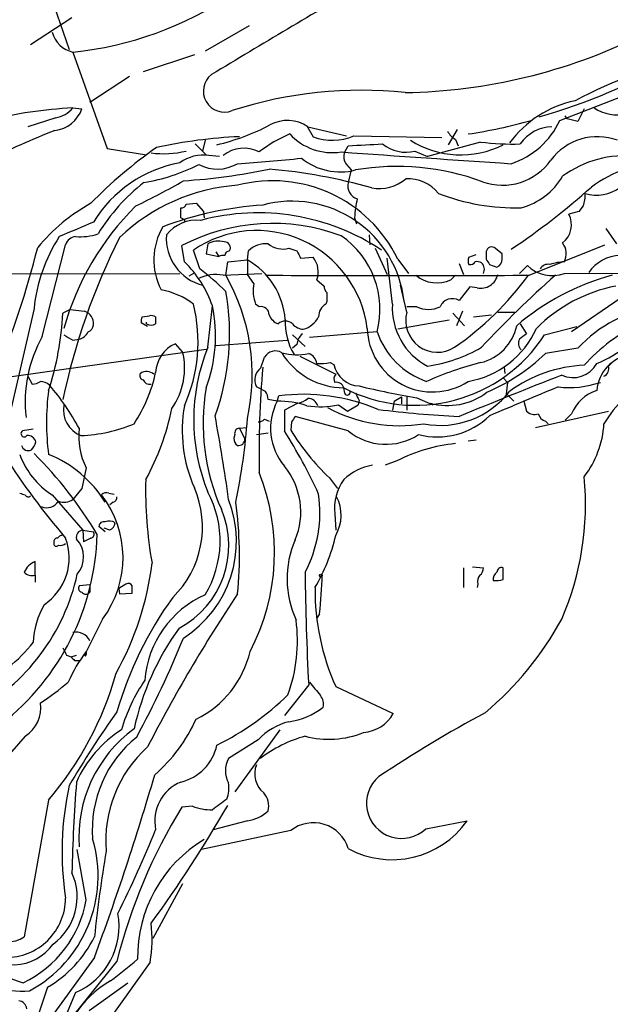
# Model space of a CAD drawing. Extents: x -113434 to 115178, y -227892 to 816.
# Drawn here: x 291 to 346, y 185 to 278 of the extents above; entities that cross this region are included whole.
import ezdxf

# ---------------------------------------------------------------- set-up
doc = ezdxf.new("R2010")
doc.units = 0
doc.header["$MEASUREMENT"] = 0
doc.layers.add('MAIN', color=5, linetype='CONTINUOUS')

msp = doc.modelspace()

# ---------------------------------------------------------------- linework, layer by layer
at = {"layer": 'MAIN'}
for p, q in [((293.5393, 280.3313), (295.402, 274.9973)), ((295.656, 277.9606), (291.7613, 275.4206)), ((312.3353, 277.1986), (308.1867, 274.8279)), ((295.7407, 274.7433), (298.958, 265.6839)), ((307.1707, 274.4893), (302.3447, 272.8806)), ((301.0747, 272.4573), (297.3493, 270.0019)), ((341.5453, 268.3086), (350.4353, 271.7799)), ((295.7407, 269.4939), (296.5873, 269.4093)), ((342.2227, 268.4779), (342.0533, 268.7319)), ((343.8313, 269.4093), (343.2387, 268.2239)), ((294.132, 268.5626), (291.5073, 267.7159)), ((317.754, 267.8006), (318.3467, 266.7846)), ((317.8387, 267.7159), (321.4793, 266.8693)), ((322.1567, 266.8693), (330.454, 266.6999)), ((331.8933, 267.4619), (331.0467, 266.0226)), ((307.2553, 266.1073), (308.2713, 265.0913)), ((308.1867, 266.4459), (307.9327, 265.4299)), ((321.31, 265.3453), (321.6487, 265.9379)), ((334.0947, 266.2766), (329.0993, 264.9219)), ((331.724, 266.5306), (331.978, 265.9379)), ((298.958, 265.6839), (302.6833, 265.0913)), ((309.5413, 264.9219), (308.5253, 265.0066)), ((327.914, 265.4299), (329.0993, 264.9219)), ((321.4793, 264.1599), (321.9027, 263.6519)), ((321.9027, 263.6519), (321.6487, 262.4666)), ((306.4087, 260.4346), (307.34, 260.5193)), ((307.34, 260.5193), (308.0173, 259.7573)), ((305.9007, 259.1646), (305.9007, 260.0959)), ((308.0173, 259.7573), (308.102, 259.1646)), ((343.3233, 259.7573), (342.392, 259.5033)), ((343.7467, 260.2653), (343.3233, 259.7573)), ((306.2393, 258.9953), (306.2393, 258.7413)), ((322.2413, 259.1646), (322.4107, 258.5719)), ((323.596, 257.5559), (323.6807, 256.6246)), ((345.8633, 258.1486), (346.8793, 256.7093)), ((292.862, 247.9886), (295.0633, 256.6246)), ((308.4407, 256.7093), (308.2713, 255.7779)), ((338.6667, 253.7459), (345.7787, 256.6246)), ((306.2393, 255.0159), (305.9853, 256.5399)), ((307.6787, 254.3386), (307.086, 256.1166)), ((308.2713, 255.7779), (309.4567, 255.5239)), ((309.2027, 255.9473), (309.4567, 255.5239)), ((312.166, 255.1853), (312.2507, 256.0319)), ((316.0607, 256.2859), (316.8227, 256.0319)), ((324.1887, 256.2859), (325.2893, 253.8306)), ((332.994, 255.4393), (333.6713, 255.6933)), ((334.6027, 255.8626), (334.6027, 255.2699)), ((336.1267, 255.7779), (335.3647, 256.3706)), ((336.1267, 255.2699), (336.1267, 255.7779)), ((310.134, 253.7459), (310.3033, 255.0159)), ((310.3033, 255.0159), (312.166, 255.1853)), ((312.166, 255.1853), (312.166, 253.8306)), ((317.1613, 255.3546), (318.3467, 255.4393)), ((325.7973, 251.0366), (325.2893, 255.3546)), ((326.3053, 255.2699), (327.3213, 253.9153)), ((332.0627, 254.8466), (332.486, 253.8306)), ((334.9413, 254.7619), (335.6187, 254.5079)), ((72.2207, 253.5766), (305.816, 253.9153)), ((307.086, 253.9153), (306.6627, 253.6613)), ((309.88, 253.7459), (313.5207, 253.9153)), ((312.7587, 252.9839), (312.166, 253.8306)), ((337.7353, 253.9153), (338.4973, 254.6773)), ((341.9687, 253.9153), (369.062, 253.9999)), ((318.6853, 253.3226), (319.3627, 252.7299)), ((331.3007, 253.3226), (331.724, 253.7459)), ((327.152, 250.2746), (326.5593, 252.8146)), ((333.0787, 252.6453), (332.0627, 251.3753)), ((333.756, 252.5606), (333.0787, 252.6453)), ((313.2667, 250.7826), (312.928, 251.0366)), ((319.6167, 251.2906), (319.532, 251.0366)), ((347.3027, 251.6293), (342.646, 248.4119)), ((292.1, 250.6133), (289.56, 239.6066)), ((295.4867, 250.5286), (294.8093, 250.1899)), ((295.4867, 250.5286), (296.8413, 250.3593)), ((308.4407, 246.9726), (308.864, 250.8673)), ((328.0833, 250.7826), (327.152, 250.7826)), ((331.47, 250.1899), (332.5707, 249.0046)), ((332.4013, 250.3593), (331.8087, 249.0046)), ((335.7033, 250.2746), (337.312, 250.2746)), ((302.768, 248.9199), (302.1753, 249.2586)), ((302.26, 249.8513), (302.9373, 249.9359)), ((302.6833, 249.1739), (302.6833, 249.3433)), ((303.53, 249.8513), (303.53, 249.1739)), ((331.1313, 249.5126), (326.3053, 248.6659)), ((333.4173, 249.8513), (335.1107, 250.0206)), ((337.82, 249.1739), (338.4127, 248.2426)), ((324.358, 248.4119), (318.008, 247.9039)), ((340.106, 248.1579), (343.154, 248.9199)), ((295.7407, 247.6499), (296.3333, 247.7346)), ((306.07, 246.5493), (305.3927, 247.3113)), ((309.2027, 247.1419), (315.8913, 247.6499)), ((316.3993, 248.1579), (317.5847, 247.0573)), ((285.3267, 243.5859), (308.2713, 246.8033)), ((316.8227, 247.2266), (316.3993, 246.8879)), ((343.2387, 246.8879), (340.1907, 246.3799)), ((313.436, 245.0253), (313.7747, 246.0413)), ((317.0767, 246.1259), (320.4633, 244.4326)), ((319.9553, 245.5333), (320.294, 245.3639)), ((346.456, 245.5333), (346.1173, 245.1946)), ((336.296, 245.1099), (336.3807, 244.5173)), ((291.5073, 244.2633), (291.9307, 243.5013)), ((336.2113, 244.0939), (336.6347, 243.6706)), ((336.6347, 243.6706), (336.4653, 242.3159)), ((313.8593, 242.8239), (313.0127, 243.2473)), ((321.31, 242.6546), (321.2253, 243.1626)), ((314.96, 241.8926), (314.1133, 242.0619)), ((314.96, 241.8926), (315.1293, 242.4006)), ((322.6647, 241.9773), (322.58, 241.5539)), ((325.9667, 241.8926), (325.7973, 241.0459)), ((325.9667, 241.8926), (326.644, 242.3159)), ((326.644, 242.3159), (326.644, 241.6386)), ((327.152, 242.4006), (327.152, 241.0459)), ((328.0833, 242.2313), (329.6073, 241.5539)), ((336.6347, 242.4853), (337.2273, 241.8926)), ((338.1587, 241.8926), (338.4127, 240.9613)), ((316.9073, 241.7233), (315.6373, 241.0459)), ((315.6373, 241.0459), (315.6373, 239.0986)), ((320.7173, 241.5539), (321.564, 240.9613)), ((321.564, 240.9613), (322.58, 241.5539)), ((339.2593, 239.4373), (346.1173, 240.9613)), ((313.7747, 240.1993), (314.198, 240.0299)), ((316.3147, 239.9453), (316.23, 239.1833)), ((321.6487, 239.0986), (316.6533, 240.4533)), ((340.1907, 240.0299), (340.4447, 239.7759)), ((342.646, 240.7073), (342.0533, 240.1146)), ((292.0153, 239.2679), (290.9993, 239.0986)), ((311.404, 239.3526), (312.0813, 239.4373)), ((311.404, 239.3526), (311.912, 238.3366)), ((310.9807, 238.7599), (310.896, 238.4213)), ((313.0127, 238.7599), (314.1133, 238.9293)), ((332.9093, 238.1673), (333.6713, 238.2519)), ((326.2207, 236.3046), (325.12, 235.8813)), ((297.0107, 235.6273), (296.5873, 233.6799)), ((319.8707, 234.6959), (320.6327, 233.6799)), ((296.5873, 233.6799), (295.7407, 232.6639)), ((293.7933, 233.0873), (296.672, 229.7853)), ((299.1273, 233.2566), (299.6353, 233.1719)), ((299.5507, 232.4099), (299.212, 232.1559)), ((320.3787, 231.3093), (320.4633, 229.7853)), ((296.672, 229.7853), (297.688, 229.6159)), ((296.672, 229.7853), (296.7567, 228.6846)), ((298.7887, 229.6159), (298.196, 230.1239)), ((299.212, 229.7853), (298.704, 229.9546)), ((297.434, 229.0233), (296.7567, 228.6846)), ((293.9627, 228.6846), (293.9627, 228.4306)), ((292.1847, 225.5519), (292.1847, 226.8219)), ((332.486, 226.2293), (332.486, 224.3666)), ((333.3327, 226.3139), (334.3487, 226.2293)), ((336.2113, 225.1286), (336.2113, 226.2293)), ((292.1847, 225.5519), (292.1847, 224.8746)), ((297.3493, 224.6206), (296.3333, 224.5359)), ((297.3493, 224.6206), (297.3493, 223.9433)), ((300.736, 224.7053), (300.0587, 224.2819)), ((300.0587, 224.2819), (300.1433, 223.7739)), ((333.8407, 224.7053), (333.756, 224.3666)), ((300.1433, 223.7739), (301.3287, 223.8586)), ((298.5347, 221.4033), (296.8413, 218.0166)), ((318.9393, 221.9113), (318.6853, 221.4879)), ((295.148, 218.0166), (295.5713, 217.8473)), ((295.5713, 217.8473), (296.0793, 218.0166)), ((296.926, 217.9319), (296.8413, 218.0166)), ((295.91, 217.5086), (296.3333, 217.5086)), ((317.9233, 215.2226), (315.6373, 212.3439)), ((320.4633, 215.0533), (325.882, 212.5133)), ((291.2533, 210.3966), (288.7133, 207.5179)), ((315.214, 210.9893), (310.9807, 205.1473)), ((313.182, 210.0579), (310.388, 208.2799)), ((293.4547, 204.3853), (291.1687, 191.5159)), ((307.0013, 203.7926), (305.9853, 203.7079)), ((312.166, 202.4379), (308.9487, 201.5913)), ((328.93, 201.6759), (332.8247, 202.4379)), ((316.23, 201.5066), (307.848, 199.7286)), ((297.0107, 194.9873), (296.164, 199.7286)), ((306.07, 196.5113), (303.276, 191.3466)), ((297.7727, 189.5686), (293.0313, 183.0493)), ((299.8893, 189.2299), (294.64, 182.7106)), ((303.022, 189.1453), (298.7887, 183.2186)), ((297.2647, 184.5733), (300.9053, 187.1979)), ((293.37, 186.7746), (292.4387, 184.0653)), ((295.9947, 186.2666), (293.9627, 181.4406))]:
    msp.add_line(p, q, dxfattribs=at)
for centre, radius in [((871.7562, -113585.7748), 114305.7801), ((319.0663, 225.5096), 0.1338)]:
    msp.add_circle(centre, radius, dxfattribs=at)
for centre, radius, start, end in [((2453.7822, -3300.2451), 4167.3072, 120.7496616, 120.9788446), ((292.3986, 307.4188), 32.846, 275.839991, 303.917698), ((296.3532, 277.333), 2.6612, 195.856377, 256.693277), ((326.0969, 323.0446), 52.1188, 270.973833, 296.166971), ((366.7036, 224.9147), 51.0955, 104.014432, 117.65895), ((324.0786, 323.0554), 56.5782, 285.920302, 300.017539), ((309.9893, 271.0691), 1.9723, 127.843135, 291.955697), ((322.8371, 231.857), 39.2956, 83.944149, 107.950022), ((346.9443, 272.8234), 3.9806, 236.765839, 328.842958), ((345.1282, 260.0526), 10.3432, 101.960467, 143.590323), ((297.9356, 227.4442), 42.1069, 92.987999, 103.953738), ((293.7324, 270.3745), 3.0136, 275.997761, 341.320356), ((293.736, 271.1017), 2.5698, 278.864482, 321.269855), ((304.0776, 287.6237), 22.2205, 283.559509, 297.339759), ((315.9256, 264.9655), 3.3503, 55.178624, 119.365393), ((325.8533, 314.431), 47.9148, 278.468256, 285.721041), ((334.5538, 271.5703), 7.7149, 288.277129, 334.989836), ((340.8848, 263.9951), 3.7222, 91.562589, 145.426151), ((279.2307, 14.3509), 261.8177, 75.849165, 76.078348), ((334.3587, 167.1476), 108.0324, 111.909507, 115.589494), ((313.4397, 220.8105), 46.0191, 92.53536, 102.32743), ((320.7724, 255.8791), 12.0807, 112.520523, 128.410713), ((320.159, 270.754), 5.4694, 222.789801, 278.541074), ((320.1503, 271.3879), 4.944, 248.604462, 293.942721), ((333.0377, 268.6063), 2.4565, 212.329512, 237.670488), ((345.069, 261.3516), 5.4354, 69.595585, 143.518234), ((280.9062, 1070.3698), 805.463, 272.8994131, 273.1285896), ((327.0674, 268.8164), 3.4908, 230.902877, 284.035845), ((332.2267, 273.9737), 8.8937, 237.824579, 296.617199), ((337.0146, 289.4558), 23.3624, 262.820229, 271.975619), ((329.2215, 229.355), 44.5158, 125.115683, 135.567189), ((304.2807, 274.6494), 9.4619, 262.87258, 282.997113), ((307.975, 261.4504), 3.5985, 81.203601, 126.867669), ((311.8281, 262.629), 3.0738, 62.093523, 129.329671), ((604.1471, 4265.2926), 4009.9585, 265.9505083, 266.1796912), ((322.3688, 264.8917), 1.1519, 156.809247, 219.444452), ((347.6235, 255.2204), 9.7657, 83.423323, 126.611865), ((307.9436, 252.5293), 11.9903, 100.220904, 148.795962), ((299.1603, 281.1605), 18.9776, 279.919011, 296.385205), ((309.3372, 267.5202), 3.7855, 242.581377, 300.082991), ((277.5286, 698.9184), 435.9787, 274.434039, 275.226858), ((320.8911, 269.3027), 5.8301, 231.301668, 284.247901), ((326.2349, 240.7562), 23.227, 69.7767, 99.68849), ((336.1571, 267.7609), 5.5429, 250.029522, 325.020852), ((351.7274, 252.2797), 12.1424, 92.102165, 126.477302), ((302.384, 320.1284), 57.616, 273.752424, 281.832259), ((310.0855, 214.3243), 49.5831, 73.882718, 85.242337), ((336.2152, 266.3572), 6.4852, 285.100611, 329.43443), ((313.2304, 248.4577), 17.6893, 127.632834, 148.726726), ((312.4581, 244.4685), 17.7862, 93.944122, 133.818628), ((268.7549, 327.9989), 75.3065, 295.915557, 299.77759), ((314.5253, 249.5271), 13.1053, 25.98943, 104.541932), ((322.8703, 262.1481), 1.2624, 165.386954, 252.720428), ((324.4943, 266.0463), 4.1382, 261.042777, 308.445737), ((327.3108, 259.2469), 3.5667, 38.159302, 93.914626), ((337.3781, 280.1396), 20.0506, 248.763196, 271.504963), ((298.1532, 314.0548), 69.6709, 303.861885, 311.709176), ((340.8669, 261.2814), 3.0538, 340.565273, 3.176188), ((345.005, 264.8778), 3.5961, 252.372236, 307.980488), ((306.1397, 244.9553), 17.8333, 119.220402, 140.199859), ((315.768, 227.5983), 32.8229, 93.777951, 110.622813), ((305.9682, 260.5449), 0.454, 261.450515, 345.942335), ((316.365, 250.1173), 10.5981, 6.356132, 105.093385), ((330.6634, 258.8686), 8.4273, 165.752854, 177.987132), ((320.0051, 241.729), 26.0743, 134.691569, 164.377873), ((313.1704, 238.6203), 20.9984, 56.43094, 104.921803), ((340.4789, 258.5023), 2.1592, 307.699967, 27.620118), ((634.7592, -546.2727), 872.7339, 112.7197776, 112.9489571), ((307.3871, 255.3064), 3.6238, 84.041146, 141.628847), ((348.39, 343.7199), 94.6305, 243.32033, 243.54954), ((314.529, 240.0995), 18.5279, 69.652794, 117.459868), ((296.4181, 262.8046), 5.4345, 265.531593, 288.15356), ((309.5064, 255.2008), 6.1479, 149.534597, 207.19274), ((309.0909, 257.2221), 4.5571, 175.799456, 255.276723), ((313.0183, 247.4687), 10.4871, 7.021199, 124.449404), ((307.1141, 249.1598), 15.0843, 146.948776, 174.470484), ((356.0096, 229.1953), 62.5382, 153.292815, 168.127187), ((296.1132, 256.2915), 1.1015, 96.175906, 162.397417), ((309.3944, 255.0683), 1.898, 72.513975, 120.16387), ((310.0069, 256.3282), 0.5521, 327.539156, 94.384376), ((313.9102, 254.3684), 2.3497, 85.041349, 134.931031), ((315.5103, 258.4446), 2.2278, 231.164262, 284.303845), ((316.1941, 250.5227), 8.4324, 345.503474, 55.491267), ((340.4215, 255.7656), 1.7192, 334.147365, 36.735258), ((208.8366, 277.3722), 86.1996, 337.473288, 345.898579), ((310.4727, 255.6085), 0.4234, 90, 179.986468), ((486.3369, 340.3532), 189.3281, 206.44709, 206.676246), ((335.153, 255.8627), 0.5503, 67.372926, 180.010412), ((298.8653, 247.446), 10.5678, 18.889638, 45.751049), ((309.8799, 254.6787), 0.9452, 79.675635, 116.597581), ((308.6513, 249.0232), 7.094, 4.641904, 60.3007), ((316.6642, 254.0847), 2.16, 339.339951, 38.837939), ((333.6289, 255.1006), 0.7196, 151.921424, 208.078576), ((333.0998, 255.3336), 0.5814, 259.515342, 326.875738), ((333.7562, 254.0851), 0.9461, 63.434949, 100.320555), ((333.5865, 254.3103), 0.8585, 332.605152, 46.330903), ((461.7719, 339.6658), 152.6259, 213.57026, 213.799443), ((335.2882, 255.2786), 0.8386, 293.211151, 359.405539), ((340.4305, 253.9295), 0.8524, 77.56816, 151.318192), ((342.2161, 249.9568), 5.0651, 92.799647, 108.439241), ((347.3193, 251.8885), 3.7215, 91.559804, 145.434545), ((309.1603, 250.3165), 3.5041, 78.147806, 118.109613), ((294.5597, 236.6387), 22.0317, 45.016366, 53.454504), ((334.0947, 254.1692), 1.6439, 258.109726, 348.113137), ((340.823, 256.9842), 3.2758, 224.767484, 290.471908), ((293.6735, 244.3769), 18.9401, 347.519754, 29.6477), ((316.2515, 252.3066), 3.5579, 169.025792, 200.91322), ((326.3054, 6434.4406), 6180.7071, 269.88540854, 270.11459062), ((329.9872, 256.167), 3.133, 230.603024, 294.786764), ((314.9175, 271.0574), 29.3206, 304.771804, 323.813082), ((406.2015, 180.094), 98.285, 131.464112, 137.120736), ((352.3374, 231.7485), 22.7701, 104.968924, 130.725777), ((302.6142, 245.0815), 7.4472, 53.096404, 78.977956), ((288.1098, 248.2509), 22.3793, 339.839675, 10.220715), ((320.3182, 252.7887), 0.9573, 183.521453, 222.879217), ((531.2665, 251.7139), 211.6502, 179.885381, 180.114592), ((349.5653, 238.5775), 14.4211, 101.076645, 135.135412), ((292.6727, 247.491), 14.843, 336.065378, 13.82007), ((320.1813, 249.8794), 1.3269, 119.296598, 181.213456), ((331.9857, 250.6802), 6.1986, 176.703884, 242.247659), ((331.4277, 250.3169), 1.2343, 59.037836, 157.832221), ((267.2597, 251.5485), 27.5831, 341.745888, 357.176764), ((296.4709, 249.1951), 1.2217, 355.031884, 72.351095), ((295.5255, 248.0182), 13.6394, 339.145318, 12.057173), ((313.4428, 250.0477), 0.7557, 357.94485, 103.475385), ((330.0307, 249.4866), 2.9846, 164.691171, 302.613422), ((329.184, 253.0405), 2.5119, 244.011305, 295.988695), ((352.3747, 238.4487), 12.4373, 97.394546, 137.270404), ((303.1075, 249.4278), 0.9474, 153.448472, 190.287538), ((303.1067, 249.9714), 0.9029, 242.035761, 297.958634), ((303.1068, 249.0047), 0.9465, 63.440363, 100.316217), ((315.6377, 250.6136), 1.557, 202.38634, 247.61366), ((315.722, 248.4543), 0.9882, 46.734463, 133.265537), ((321.2581, 249.2573), 5.5465, 176.485589, 212.278035), ((317.5143, 250.1339), 1.4713, 220.728008, 266.141889), ((316.8164, 250.8597), 2.2741, 285.269482, 333.677201), ((355.4966, 235.0411), 15.521, 114.416734, 138.727779), ((295.9734, 249.0523), 1.366, 285.276456, 332.042982), ((296.8776, 249.1679), 0.8142, 291.80141, 354.460259), ((318.2897, 247.1281), 1.4703, 130.71119, 176.158708), ((329.5701, 248.9146), 6.1456, 181.529166, 302.911735), ((331.5221, 250.9195), 7.5903, 199.291222, 250.710453), ((331.3818, 252.3651), 8.7443, 280.060398, 335.583973), ((333.0803, 249.9106), 4.4933, 283.04747, 348.367468), ((465.0739, 78.6387), 211.6803, 126.752594, 126.981777), ((304.0601, 241.7866), 12.8009, 151.020389, 186.359914), ((422.3415, 459.6192), 246.8983, 238.922675, 239.151814), ((306.6249, 244.4692), 3.0977, 113.439272, 177.544833), ((327.9294, 256.0026), 14.4848, 242.42976, 327.208589), ((338.5185, 247.3431), 0.8756, 153.440802, 225.495074), ((299.6441, 245.0095), 6.6078, 324.956337, 13.475363), ((325.2652, 240.1569), 18.1526, 157.946852, 202.052855), ((314.788, 245.4588), 1.1688, 59.380103, 150.107366), ((316.8322, 251.788), 5.5171, 254.774302, 281.406472), ((321.2525, 250.0296), 6.8671, 211.274837, 269.773054), ((326.899, 259.6272), 14.5994, 278.668196, 299.912188), ((340.3896, 256.6081), 12.0807, 292.520523, 308.410713), ((317.5906, 245.3303), 1.1011, 6.167798, 72.412536), ((318.939, 251.2085), 5.7655, 267.477986, 280.152763), ((341.5329, 216.1353), 30.3244, 104.198832, 114.381438), ((327.2856, 259.9082), 18.6964, 293.321401, 313.649432), ((348.7655, 242.5832), 3.7629, 99.425024, 175.039097), ((289.6458, 247.6071), 14.2057, 326.545741, 347.786874), ((302.6709, 243.6527), 1.0412, 48.508129, 123.864051), ((314.2002, 243.904), 1.357, 124.275618, 208.943056), ((407.3629, 236.9464), 94.1123, 175.023791, 181.060898), ((322.7888, 245.8756), 2.5467, 191.590989, 267.206914), ((344.4026, 232.3605), 12.9314, 92.532106, 125.987436), ((342.773, 246.6762), 2.5575, 245.556416, 331.315521), ((355.2825, 234.2044), 11.0896, 87.045976, 149.840814), ((345.3698, 244.9725), 0.7798, 294.56679, 16.547935), ((291.8467, 245.0234), 1.5244, 273.158773, 303.708832), ((292.6419, 242.4009), 1.3554, 48.538483, 87.851992), ((302.4153, 244.3056), 0.3875, 146.88812, 259.502061), ((302.9747, 244.1612), 0.673, 200.583947, 281.311602), ((320.9485, 243.993), 0.6547, 137.822852, 209.501727), ((320.5187, 242.9446), 0.7394, 17.146024, 100.914795), ((496.6372, -153.5047), 426.9516, 111.275776, 112.672553), ((342.4344, 252.2134), 9.0283, 263.267696, 288.876259), ((317.7122, 239.9029), 24.443, 172.936592, 187.063175), ((276.4528, 228.6772), 22.5654, 28.23484, 40.78218), ((327.9909, 239.8403), 19.9975, 170.436784, 203.918416), ((312.5912, 241.9779), 1.5244, 3.158773, 33.708831), ((321.564, 242.7393), 0.2677, 198.441716, 18.421413), ((340.9652, 319.5419), 78.3765, 256.497087, 260.539985), ((330.3023, 247.8445), 8.2146, 259.183336, 322.32475), ((330.9983, 247.5966), 6.0994, 254.353448, 307.215778), ((1015.5185, -1366.7806), 1745.4678, 112.7197819, 112.9489614), ((346.1891, 239.2688), 3.824, 107.854041, 157.902828), ((319.8223, 239.3472), 5.4883, 152.368073, 220.31164), ((315.2336, 234.2662), 7.6313, 70.714808, 92.054627), ((317.433, 224.5101), 18.0382, 67.132403, 97.337411), ((316.4208, 244.0301), 2.3575, 281.90906, 306.972457), ((317.8943, 241.2442), 0.9041, 14.415863, 93.525735), ((491.7902, 326.9759), 189.2834, 206.45383, 206.683054), ((297.4405, 241.0882), 2.5887, 169.636359, 248.76084), ((282.0538, 245.8633), 23.4651, 331.110034, 348.575236), ((319.2155, 239.1293), 13.1855, 169.777705, 204.007977), ((318.999, 249.7994), 8.4226, 261.499608, 281.771536), ((326.4964, 254.0047), 14.4078, 241.860119, 279.041946), ((338.4165, 355.1407), 114.8633, 263.012318, 266.828996), ((339.1745, 241.7509), 1.0972, 226.02659, 287.985787), ((148.0212, 210.5151), 163.8705, 7.767893, 10.556818), ((252.2243, 244.6492), 60.1004, 348.249669, 355.834744), ((313.123, 240.9014), 0.9579, 273.531189, 312.867946), ((443.4839, 155.5494), 152.6259, 146.200557, 146.42974), ((330.0058, 245.6346), 7.0948, 255.694045, 314.079436), ((340.4869, 241.0035), 1.0177, 196.921424, 253.078576), ((291.1687, 238.8446), 0.3053, 123.700477, 326.315138), ((302.8006, 238.6044), 6.5104, 173.400806, 207.211707), ((296.0047, 252.822), 14.1555, 272.016125, 292.83442), ((311.4146, 238.8975), 0.4552, 91.334268, 197.595058), ((273.7763, 212.5371), 49.5768, 24.596109, 32.395806), ((335.33, 250.9589), 22.4382, 211.65481, 226.451306), ((325.1829, 243.4565), 5.6109, 230.958399, 303.169505), ((336.4362, 240.3831), 9.2777, 322.852568, 356.247463), ((291.4877, 237.8671), 0.8108, 15.414409, 94.598153), ((290.6439, 238.487), 1.675, 315.863544, 346.028469), ((311.5733, 238.3366), 0.6826, 172.87186, 240.261365), ((311.3429, 238.3036), 0.5701, 259.05867, 3.318654), ((291.5497, 237.9049), 0.6551, 194.227158, 296.889681), ((333.3156, 222.2509), 15.7431, 95.802431, 116.786568), ((347.9827, 274.1599), 69.5541, 212.476461, 220.461892), ((297.9849, 239.5648), 7.7154, 200.226803, 237.093033), ((264.9894, 209.7809), 38.4042, 30.654956, 45.095367), ((289.3078, 226.5542), 11.1435, 31.700773, 68.152475), ((310.3722, 231.4804), 6.8081, 337.307306, 39.344061), ((324.7821, 230.7997), 5.1518, 99.467442, 133.662185), ((341.3138, 233.481), 38.7292, 178.452957, 190.15498), ((294.458, 227.7035), 20.249, 332.505585, 21.740774), ((324.9135, 231.8361), 4.5653, 143.889674, 186.626253), ((316.869, 232.1906), 27.0864, 336.530878, 5.487), ((298.6556, 230.0752), 9.28, 314.315435, 23.425992), ((333.3218, 360.1643), 133.8593, 251.453817, 251.683013), ((291.5327, 233.1973), 0.3003, 201.489599, 319.578763), ((293.2885, 233.1689), 1.2881, 246.617427, 328.433586), ((294.9139, 233.7747), 1.3847, 247.589256, 306.661358), ((298.9156, 232.6641), 0.6292, 70.338213, 137.731211), ((290.8037, 227.1896), 9.6565, 323.186825, 37.643513), ((299.4405, 232.8502), 0.4539, 284.051552, 8.578205), ((300.322, 228.7256), 10.8091, 302.657228, 21.367811), ((299.8147, 228.739), 9.777, 328.903077, 28.081622), ((306.9306, 231.4353), 12.0499, 332.148979, 8.286176), ((317.1879, 231.1748), 3.7853, 329.915491, 27.418674), ((301.6582, 228.3033), 8.7523, 297.734728, 23.06759), ((274.8045, 227.379), 36.6081, 354.348461, 7.898912), ((296.7716, 229.0848), 0.7075, 98.092311, 191.924524), ((298.657, 230.1051), 0.4614, 73.41494, 177.66472), ((299.1802, 229.69), 0.9425, 55.058778, 114.544581), ((298.9099, 230.5411), 0.8139, 291.787031, 354.465227), ((274.758, 229.9521), 23.2762, 307.886771, 358.54703), ((290.1315, 227.1606), 5.2718, 303.37055, 20.691135), ((294.259, 228.727), 0.2993, 81.875312, 188.143638), ((294.7673, 228.7265), 0.5524, 94.422569, 147.506537), ((294.2961, 227.2408), 2.4622, 319.343178, 43.594634), ((297.3635, 229.4042), 0.3874, 280.48609, 33.119959), ((325.1129, 225.1809), 9.2226, 156.530417, 204.758001), ((303.503, 233.1613), 17.3993, 329.637988, 347.101371), ((294.1955, 228.494), 0.2413, 195.234291, 322.137512), ((294.5552, 229.1082), 0.7809, 257.485518, 310.595723), ((292.9889, 225.0017), 1.9899, 113.83678, 156.16322), ((275.5406, 229.9984), 27.8524, 330.594655, 353.100618), ((333.6714, 226.1446), 0.6826, 299.738635, 7.12814), ((336.0797, 225.7871), 0.4614, 73.426842, 177.66472), ((277.0186, 229.8395), 19.6013, 298.404118, 347.618526), ((291.8884, 226.5256), 1.0178, 225, 286.925172), ((549.9067, 227.9417), 232.3318, 180.526721, 183.13825), ((276.8194, 226.6791), 42.3889, 353.541843, 358.476218), ((334.7717, 224.9593), 0.9651, 142.117206, 195.260326), ((335.9825, 225.1879), 0.7171, 120.484179, 191.584148), ((335.5337, 227.4172), 2.3868, 263.898391, 286.492768), ((296.6578, 224.3242), 0.3874, 146.880041, 259.51391), ((300.9476, 224.3241), 0.436, 29.063539, 119.034181), ((132.0287, 224.1973), 169.3003, 359.885375, 0.114591), ((340.8949, 224.1855), 22.3796, 179.536347, 204.082948), ((296.9683, 224.2083), 0.4641, 214.820083, 325.179917), ((333.4181, 202.9718), 34.9067, 144.109801, 163.847629), ((312.0727, 214.9266), 9.5857, 113.91588, 175.696556), ((436.4807, 140.4124), 150.4517, 146.352973, 152.715591), ((300.2464, 218.7733), 8.2423, 151.089954, 177.019255), ((315.0187, 235.8784), 30.3678, 309.948895, 331.532574), ((326.5591, 205.5723), 25.6579, 144.267345, 167.618408), ((301.8802, 219.3747), 14.9844, 340.169061, 7.453877), ((296.0619, 218.7325), 1.4372, 26.390326, 102.914533), ((215.2389, 256.9063), 98.2627, 331.693893, 337.703392), ((281.7576, 227.1739), 12.9913, 293.081496, 322.146639), ((464.3135, 303.0352), 189.3281, 206.453857, 206.683026), ((306.4838, 210.8453), 12.0888, 141.593636, 157.473796), ((380.3906, 302.3279), 119.7133, 224.885375, 225.114625), ((296.5447, 218.2283), 0.483, 322.140624, 15.244715), ((303.2048, 220.5205), 9.4662, 295.902401, 346.777641), ((269.8785, 224.5836), 31.0453, 319.412538, 344.569305), ((280.5899, 232.584), 22.5734, 302.422116, 310.724467), ((315.7798, 206.5262), 16.0982, 145.493053, 163.904271), ((636.0157, 468.8414), 406.5988, 218.545221, 218.774404), ((297.6051, 233.1186), 26.3051, 296.366045, 314.29705), ((318.0501, 213.4022), 1.2631, 346.433519, 39.555259), ((289.5623, 213.0706), 3.1638, 302.308685, 8.33627), ((315.0537, 218.6411), 6.963, 278.315364, 307.349797), ((371.0296, 161.7807), 87.4754, 144.415739, 149.832332), ((322.8015, 214.2699), 3.5461, 274.634027, 330.306823), ((392.3007, 105.256), 121.9062, 118.29381, 123.775971), ((293.4687, 218.2274), 15.2029, 311.013019, 335.840939), ((317.6081, 205.8272), 6.1229, 104.638826, 136.293052), ((306.4342, 201.432), 11.3497, 122.639772, 155.832585), ((308.9229, 200.8684), 12.6207, 126.037353, 184.024679), ((308.7367, 201.6), 11.1662, 128.720631, 184.393511), ((321.1116, 198.0511), 12.8394, 105.943741, 127.186558), ((319.8317, 218.7663), 8.6661, 254.972248, 292.070897), ((310.7866, 200.5179), 11.9518, 132.137476, 184.600376), ((304.886, 210.4562), 4.4936, 283.050333, 348.364493), ((312.4061, 207.1369), 2.3193, 150.473899, 209.526101), ((315.1011, 206.8265), 2.2588, 157.599446, 231.340588), ((53.0481, 279.8688), 260.8529, 339.746594, 343.722846), ((326.663, 204.0724), 3.2989, 130.346406, 313.409371), ((323.307, 199.5498), 28.5833, 167.492739, 188.841291), ((464.0268, 193.4789), 168.4195, 175.709613, 178.622614), ((307.4329, 202.3993), 3.9856, 112.608696, 191.696456), ((307.6369, 205.5281), 2.7903, 337.712793, 9.609845), ((312.2082, 203.7926), 1.9516, 347.472785, 40.598747), ((202.4416, 265.9824), 124.4636, 323.978018, 330.067328), ((308.8876, 208.8752), 5.4214, 249.638652, 269.750582), ((563.5531, -134.7288), 423.3605, 126.754632, 126.983804), ((350.2755, 176.537), 51.9604, 148.471954, 165.860685), ((311.6967, 205.9204), 3.514, 277.674915, 313.449101), ((318.3621, 198.8126), 3.4356, 16.934381, 128.358986), ((325.7662, 207.3874), 8.6209, 241.470217, 324.961427), ((210.4044, 238.9081), 100.3241, 333.227558, 338.163296), ((285.8267, 197.2407), 12.2868, 298.432268, 16.569357), ((314.642, 189.6478), 12.8077, 120.705745, 181.111744), ((434.2226, 176.9421), 137.226, 170.513386, 173.903524), ((290.7155, 195.2599), 5.4359, 305.575661, 24.65235), ((289.4473, 195.1844), 5.6161, 269.422552, 359.71638), ((286.4957, 196.8384), 10.6767, 295.451648, 350.01574), ((293.3148, 192.4859), 6.7721, 293.311238, 10.476626), ((294.2859, 198.4189), 11.6689, 206.052966, 254.073961), ((290.18, 191.2654), 13.0158, 350.625533, 6.708577), ((289.8178, 193.3215), 2.255, 217.801892, 306.80282), ((290.1427, 193.4252), 4.5435, 218.697228, 325.298386), ((287.7348, 196.4222), 11.1728, 300.289364, 333.951654), ((-207.4576, 823.4138), 813.2374, 308.5452169, 308.7743887), ((290.9341, 193.9379), 7.5387, 222.895532, 275.653118), ((303.7776, 179.3021), 9.2264, 119.055871, 178.287036), ((290.5337, 184.6156), 0.898, 8.130102, 81.869898)]:
    msp.add_arc(centre, radius, start, end, dxfattribs=at)

doc.saveas('drawing.dxf')
